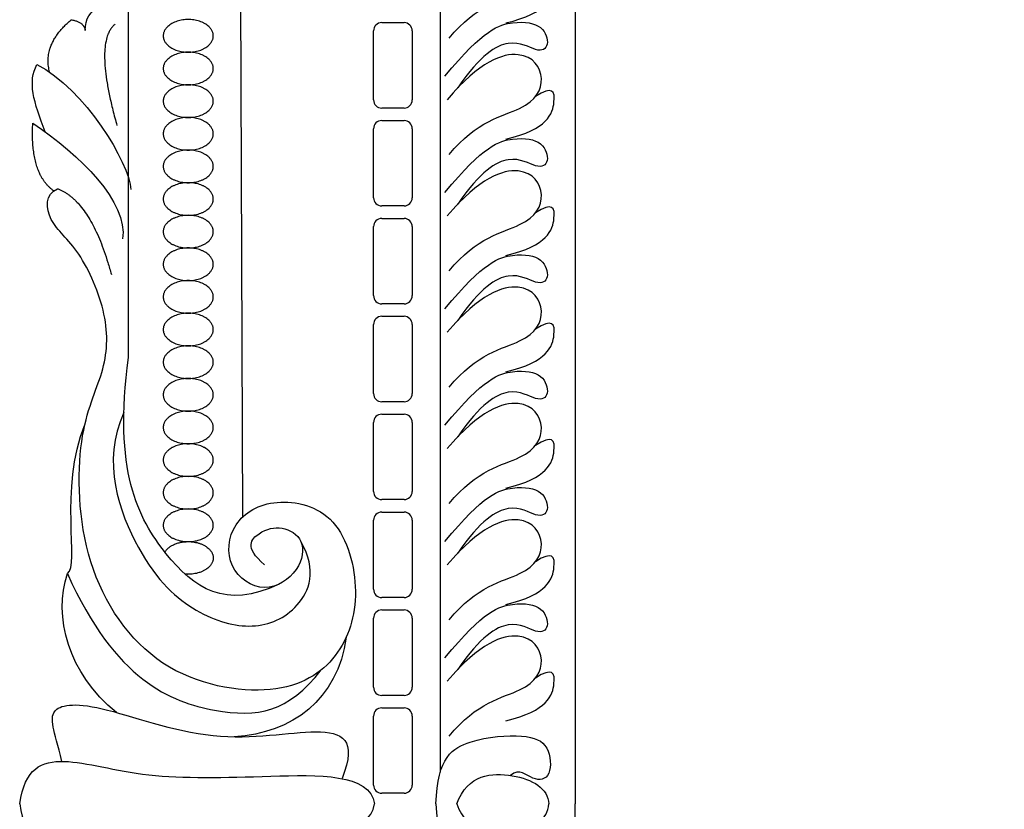
# Model space of a CAD drawing. Units: millimetres. Extents: x -10293 to -1737, y -1824 to 5027.
# Drawn here: x -9347 to -9206, y 1326 to 1440 of the extents above; entities that cross this region are included whole.
import ezdxf

# ---------------------------------------------------------------- set-up
doc = ezdxf.new("R2010")
doc.units = ezdxf.units.MM
doc.header["$MEASUREMENT"] = 0
doc.layers.add('Default', color=7, linetype='Continuous', true_color=0x000000)

msp = doc.modelspace()

# ---------------------------------------------------------------- linework, layer by layer
at = {"layer": 'Default'}
for p, q in [((-9286.849, 1621.619), (-9286.849, 1331.125)), ((-9286.849, 1621.619), (-9286.849, 1331.125)), ((-9331.754, 1390.88), (-9331.754, 1481.797)), ((-9331.754, 1390.88), (-9331.754, 1481.797)), ((-9315.267, 1367.937), (-9315.629, 1453.84)), ((-9315.267, 1367.937), (-9315.629, 1453.84)), ((-9295.272, 1439.113), (-9292.067, 1439.113)), ((-9295.272, 1439.113), (-9292.067, 1439.113)), ((-9296.462, 1427.992), (-9296.462, 1437.923)), ((-9296.462, 1427.992), (-9296.462, 1437.923)), ((-9290.877, 1437.923), (-9290.877, 1427.992)), ((-9290.877, 1437.923), (-9290.877, 1427.992)), ((-9292.067, 1426.802), (-9295.272, 1426.802)), ((-9292.067, 1426.802), (-9295.272, 1426.802)), ((-9295.272, 1425.01), (-9292.067, 1425.01)), ((-9295.272, 1425.01), (-9292.067, 1425.01)), ((-9296.462, 1413.889), (-9296.462, 1423.821)), ((-9296.462, 1413.889), (-9296.462, 1423.821)), ((-9290.877, 1423.821), (-9290.877, 1413.889)), ((-9290.877, 1423.821), (-9290.877, 1413.889)), ((-9292.067, 1412.699), (-9295.272, 1412.699)), ((-9292.067, 1412.699), (-9295.272, 1412.699)), ((-9295.272, 1410.908), (-9292.067, 1410.908)), ((-9295.272, 1410.908), (-9292.067, 1410.908)), ((-9296.462, 1399.787), (-9296.462, 1409.718)), ((-9296.462, 1399.787), (-9296.462, 1409.718)), ((-9290.877, 1409.718), (-9290.877, 1399.787)), ((-9290.877, 1409.718), (-9290.877, 1399.787)), ((-9292.067, 1398.597), (-9295.272, 1398.597)), ((-9292.067, 1398.597), (-9295.272, 1398.597)), ((-9295.272, 1396.805), (-9292.067, 1396.805)), ((-9295.272, 1396.805), (-9292.067, 1396.805)), ((-9296.462, 1385.684), (-9296.462, 1395.616)), ((-9296.462, 1385.684), (-9296.462, 1395.616)), ((-9290.877, 1395.616), (-9290.877, 1385.684)), ((-9290.877, 1395.616), (-9290.877, 1385.684)), ((-9292.067, 1384.494), (-9295.272, 1384.494)), ((-9292.067, 1384.494), (-9295.272, 1384.494)), ((-9295.272, 1382.703), (-9292.067, 1382.703)), ((-9295.272, 1382.703), (-9292.067, 1382.703)), ((-9296.462, 1371.581), (-9296.462, 1381.513)), ((-9296.462, 1371.581), (-9296.462, 1381.513)), ((-9290.877, 1381.513), (-9290.877, 1371.581)), ((-9290.877, 1381.513), (-9290.877, 1371.581)), ((-9292.067, 1370.392), (-9295.272, 1370.392)), ((-9292.067, 1370.392), (-9295.272, 1370.392)), ((-9295.272, 1368.6), (-9292.067, 1368.6)), ((-9295.272, 1368.6), (-9292.067, 1368.6)), ((-9296.462, 1357.479), (-9296.462, 1367.411)), ((-9296.462, 1357.479), (-9296.462, 1367.411)), ((-9290.877, 1367.411), (-9290.877, 1357.479)), ((-9290.877, 1367.411), (-9290.877, 1357.479)), ((-9292.067, 1356.289), (-9295.272, 1356.289)), ((-9292.067, 1356.289), (-9295.272, 1356.289)), ((-9296.462, 1343.376), (-9296.462, 1353.308)), ((-9296.462, 1343.376), (-9296.462, 1353.308)), ((-9295.272, 1354.498), (-9292.067, 1354.498)), ((-9295.272, 1354.498), (-9292.067, 1354.498)), ((-9290.877, 1353.308), (-9290.877, 1343.376)), ((-9290.877, 1353.308), (-9290.877, 1343.376)), ((-9292.067, 1342.187), (-9295.272, 1342.187)), ((-9292.067, 1342.187), (-9295.272, 1342.187)), ((-9296.462, 1329.274), (-9296.462, 1339.206)), ((-9296.462, 1329.274), (-9296.462, 1339.206)), ((-9295.272, 1340.395), (-9292.067, 1340.395)), ((-9295.272, 1340.395), (-9292.067, 1340.395)), ((-9290.877, 1339.206), (-9290.877, 1329.274)), ((-9290.877, 1339.206), (-9290.877, 1329.274)), ((-9292.067, 1328.084), (-9295.272, 1328.084)), ((-9292.067, 1328.084), (-9295.272, 1328.084))]:
    msp.add_line(p, q, dxfattribs=at)
for points in [[(-9063.732, 1618.864), (-9267.424, 1618.864), (-9267.424, 1326.547)], [(-9063.732, 1618.864), (-9267.424, 1618.864), (-9267.424, 1326.547)], [(-9063.732, 1034.23), (-9267.424, 1034.23), (-9267.424, 1326.547)], [(-9063.732, 1034.23), (-9267.424, 1034.23), (-9267.424, 1326.547)]]:
    msp.add_lwpolyline(points, dxfattribs=at)
for centre, start, end in [((-9295.272, 1437.923), 90, 180), ((-9295.272, 1437.923), 90, 180), ((-9292.067, 1437.923), 0, 90), ((-9292.067, 1437.923), 0, 90), ((-9295.272, 1427.992), 180, 270), ((-9295.272, 1427.992), 180, 270), ((-9292.067, 1427.992), 270, 360), ((-9292.067, 1427.992), 270, 360), ((-9295.272, 1423.821), 90, 180), ((-9295.272, 1423.821), 90, 180), ((-9292.067, 1423.821), 0, 90), ((-9292.067, 1423.821), 0, 90), ((-9295.272, 1413.889), 180, 270), ((-9295.272, 1413.889), 180, 270), ((-9292.067, 1413.889), 270, 0), ((-9292.067, 1413.889), 270, 0), ((-9295.272, 1409.718), 90, 180), ((-9295.272, 1409.718), 90, 180), ((-9292.067, 1409.718), 360, 90), ((-9292.067, 1409.718), 360, 90), ((-9295.272, 1399.787), 180, 270), ((-9295.272, 1399.787), 180, 270), ((-9292.067, 1399.787), 270, 360), ((-9292.067, 1399.787), 270, 360), ((-9295.272, 1395.616), 90, 180), ((-9295.272, 1395.616), 90, 180), ((-9292.067, 1395.616), 0, 90), ((-9292.067, 1395.616), 0, 90), ((-9295.272, 1385.684), 180, 270), ((-9295.272, 1385.684), 180, 270), ((-9292.067, 1385.684), 270, 360), ((-9292.067, 1385.684), 270, 360), ((-9295.272, 1381.513), 90, 180), ((-9295.272, 1381.513), 90, 180), ((-9292.067, 1381.513), 0, 90), ((-9292.067, 1381.513), 0, 90), ((-9295.272, 1371.581), 180, 270), ((-9295.272, 1371.581), 180, 270), ((-9292.067, 1371.581), 270, 0), ((-9292.067, 1371.581), 270, 0), ((-9295.272, 1367.411), 90, 180), ((-9295.272, 1367.411), 90, 180), ((-9292.067, 1367.411), 0, 90), ((-9292.067, 1367.411), 0, 90), ((-9295.272, 1357.479), 180, 270), ((-9295.272, 1357.479), 180, 270), ((-9292.067, 1357.479), 270, 360), ((-9292.067, 1357.479), 270, 360), ((-9295.272, 1353.308), 90, 180), ((-9295.272, 1353.308), 90, 180), ((-9292.067, 1353.308), 360, 90), ((-9292.067, 1353.308), 360, 90), ((-9295.272, 1343.376), 180, 270), ((-9295.272, 1343.376), 180, 270), ((-9292.067, 1343.376), 270, 0), ((-9292.067, 1343.376), 270, 0), ((-9295.272, 1339.206), 90, 180), ((-9295.272, 1339.206), 90, 180), ((-9292.067, 1339.206), 0, 90), ((-9292.067, 1339.206), 0, 90), ((-9295.272, 1329.274), 180, 270), ((-9295.272, 1329.274), 180, 270), ((-9292.067, 1329.274), 270, 360), ((-9292.067, 1329.274), 270, 360)]:
    msp.add_arc(centre, 1.19, start, end, dxfattribs=at)
for points, degree in [([(-9285.56, 1436.859), (-9281.646, 1441.73), (-9273.902, 1443.063), (-9271.321, 1447.809), (-9274.485, 1452.639), (-9281.188, 1450.307), (-9285.852, 1444.77)], 3), ([(-9285.56, 1436.859), (-9281.646, 1441.73), (-9273.902, 1443.063), (-9271.321, 1447.809), (-9274.485, 1452.639), (-9281.188, 1450.307), (-9285.852, 1444.77)], 3), ([(-9277.414, 1439.068), (-9271.339, 1440.491), (-9269.943, 1445.123), (-9270.641, 1446.837), (-9273.118, 1445.226)], 3), ([(-9277.414, 1439.068), (-9271.339, 1440.491), (-9269.943, 1445.123), (-9270.641, 1446.837), (-9273.118, 1445.226)], 3), ([(-9337.982, 1437.975), (-9338.188, 1441.316), (-9334.384, 1442.601), (-9331.197, 1442.19)], 3), ([(-9337.982, 1437.975), (-9338.188, 1441.316), (-9334.384, 1442.601), (-9331.197, 1442.19)], 3), ([(-9343.123, 1431.982), (-9344.202, 1435.97), (-9340.038, 1439.517)], 2), ([(-9343.123, 1431.982), (-9344.202, 1435.97), (-9340.038, 1439.517)], 2), ([(-9340.038, 1439.517), (-9338.188, 1439.26), (-9337.982, 1437.975)], 2), ([(-9340.038, 1439.517), (-9338.188, 1439.26), (-9337.982, 1437.975)], 2), ([(-9333.678, 1438.878), (-9336.851, 1436.466), (-9333.425, 1424.282)], 2), ([(-9333.678, 1438.878), (-9336.851, 1436.466), (-9333.425, 1424.282)], 2), ([(-9286.177, 1431.392), (-9280.625, 1438.177), (-9275.948, 1439.565), (-9271.887, 1438.794), (-9271.013, 1435.659), (-9272.761, 1434.631), (-9276.564, 1437.252), (-9281.036, 1434.476), (-9284.324, 1429.724)], 3), ([(-9286.177, 1431.392), (-9280.625, 1438.177), (-9275.948, 1439.565), (-9271.887, 1438.794), (-9271.013, 1435.659), (-9272.761, 1434.631), (-9276.564, 1437.252), (-9281.036, 1434.476), (-9284.324, 1429.724)], 3), ([(-9285.56, 1420.103), (-9281.646, 1424.974), (-9273.902, 1426.306), (-9271.321, 1431.053), (-9274.485, 1435.882), (-9281.188, 1433.551), (-9285.852, 1428.013)], 3), ([(-9285.56, 1420.103), (-9281.646, 1424.974), (-9273.902, 1426.306), (-9271.321, 1431.053), (-9274.485, 1435.882), (-9281.188, 1433.551), (-9285.852, 1428.013)], 3), ([(-9343.756, 1423.378), (-9345.438, 1427.658), (-9346.308, 1430.656), (-9344.954, 1433.074)], 3), ([(-9343.756, 1423.378), (-9345.438, 1427.658), (-9346.308, 1430.656), (-9344.954, 1433.074)], 3), ([(-9344.954, 1433.074), (-9338.097, 1429.633), (-9331.649, 1418.887), (-9331.41, 1415.065)], 3), ([(-9344.954, 1433.074), (-9338.097, 1429.633), (-9331.649, 1418.887), (-9331.41, 1415.065)], 3), ([(-9277.414, 1422.312), (-9271.339, 1423.735), (-9269.943, 1428.367), (-9270.641, 1430.081), (-9273.118, 1428.47)], 3), ([(-9277.414, 1422.312), (-9271.339, 1423.735), (-9269.943, 1428.367), (-9270.641, 1430.081), (-9273.118, 1428.47)], 3), ([(-9342.543, 1414.876), (-9345.944, 1417.342), (-9345.552, 1424.628)], 2), ([(-9342.543, 1414.876), (-9345.944, 1417.342), (-9345.552, 1424.628)], 2), ([(-9345.552, 1424.628), (-9338.736, 1420.084), (-9331.764, 1413.19), (-9332.625, 1407.941)], 3), ([(-9345.552, 1424.628), (-9338.736, 1420.084), (-9331.764, 1413.19), (-9332.625, 1407.941)], 3), ([(-9286.177, 1414.636), (-9280.625, 1421.421), (-9275.948, 1422.809), (-9271.887, 1422.038), (-9271.013, 1418.902), (-9272.761, 1417.874), (-9276.564, 1420.496), (-9281.036, 1417.72), (-9284.324, 1412.968)], 3), ([(-9286.177, 1414.636), (-9280.625, 1421.421), (-9275.948, 1422.809), (-9271.887, 1422.038), (-9271.013, 1418.902), (-9272.761, 1417.874), (-9276.564, 1420.496), (-9281.036, 1417.72), (-9284.324, 1412.968)], 3), ([(-9285.56, 1403.346), (-9281.646, 1408.218), (-9273.902, 1409.55), (-9271.321, 1414.297), (-9274.485, 1419.126), (-9281.188, 1416.795), (-9285.852, 1411.257)], 3), ([(-9285.56, 1403.346), (-9281.646, 1408.218), (-9273.902, 1409.55), (-9271.321, 1414.297), (-9274.485, 1419.126), (-9281.188, 1416.795), (-9285.852, 1411.257)], 3), ([(-9312.164, 1361.023), (-9315.162, 1363.538), (-9312.938, 1365.956), (-9309.649, 1366.73), (-9306.264, 1364.795), (-9306.844, 1360.153), (-9312.067, 1356.477), (-9317.871, 1360.346), (-9317.194, 1367.31), (-9310.907, 1370.985), (-9301.235, 1368.761), (-9298.043, 1356.767), (-9301.041, 1347.289), (-9309.746, 1341.582), (-9328.026, 1344.677), (-9338.956, 1360.83), (-9339.263, 1380.706), (-9334.982, 1388.712), (-9334.485, 1396.768), (-9338.872, 1406.875), (-9343.657, 1410.259), (-9343.754, 1414.418), (-9342.013, 1415.192)], 3), ([(-9312.164, 1361.023), (-9315.162, 1363.538), (-9312.938, 1365.956), (-9309.649, 1366.73), (-9306.264, 1364.795), (-9306.844, 1360.153), (-9312.067, 1356.477), (-9317.871, 1360.346), (-9317.194, 1367.31), (-9310.907, 1370.985), (-9301.235, 1368.761), (-9298.043, 1356.767), (-9301.041, 1347.289), (-9309.746, 1341.582), (-9328.026, 1344.677), (-9338.956, 1360.83), (-9339.263, 1380.706), (-9334.982, 1388.712), (-9334.485, 1396.768), (-9338.872, 1406.875), (-9343.657, 1410.259), (-9343.754, 1414.418), (-9342.013, 1415.192)], 3), ([(-9342.013, 1415.192), (-9337.091, 1413.367), (-9334.235, 1402.833)], 2), ([(-9342.013, 1415.192), (-9337.091, 1413.367), (-9334.235, 1402.833)], 2), ([(-9277.414, 1405.555), (-9271.339, 1406.978), (-9269.943, 1411.611), (-9270.641, 1413.324), (-9273.118, 1411.713)], 3), ([(-9277.414, 1405.555), (-9271.339, 1406.978), (-9269.943, 1411.611), (-9270.641, 1413.324), (-9273.118, 1411.713)], 3), ([(-9286.177, 1397.88), (-9280.625, 1404.665), (-9275.948, 1406.053), (-9271.887, 1405.282), (-9271.013, 1402.146), (-9272.761, 1401.118), (-9276.564, 1403.74), (-9281.036, 1400.964), (-9284.324, 1396.211)], 3), ([(-9286.177, 1397.88), (-9280.625, 1404.665), (-9275.948, 1406.053), (-9271.887, 1405.282), (-9271.013, 1402.146), (-9272.761, 1401.118), (-9276.564, 1403.74), (-9281.036, 1400.964), (-9284.324, 1396.211)], 3), ([(-9285.56, 1386.59), (-9281.646, 1391.462), (-9273.902, 1392.794), (-9271.321, 1397.54), (-9274.485, 1402.37), (-9281.188, 1400.038), (-9285.852, 1394.501)], 3), ([(-9285.56, 1386.59), (-9281.646, 1391.462), (-9273.902, 1392.794), (-9271.321, 1397.54), (-9274.485, 1402.37), (-9281.188, 1400.038), (-9285.852, 1394.501)], 3), ([(-9277.414, 1388.799), (-9271.339, 1390.222), (-9269.943, 1394.855), (-9270.641, 1396.568), (-9273.118, 1394.957)], 3), ([(-9277.414, 1388.799), (-9271.339, 1390.222), (-9269.943, 1394.855), (-9270.641, 1396.568), (-9273.118, 1394.957)], 3), ([(-9310.078, 1358.215), (-9317.826, 1354.513), (-9326.822, 1360.703), (-9333.979, 1374.631), (-9331.754, 1390.88)], 3), ([(-9310.078, 1358.215), (-9317.826, 1354.513), (-9326.822, 1360.703), (-9333.979, 1374.631), (-9331.754, 1390.88)], 3), ([(-9286.177, 1381.124), (-9280.625, 1387.909), (-9275.948, 1389.296), (-9271.887, 1388.525), (-9271.013, 1385.39), (-9272.761, 1384.362), (-9276.564, 1386.983), (-9281.036, 1384.208), (-9284.324, 1379.455)], 3), ([(-9286.177, 1381.124), (-9280.625, 1387.909), (-9275.948, 1389.296), (-9271.887, 1388.525), (-9271.013, 1385.39), (-9272.761, 1384.362), (-9276.564, 1386.983), (-9281.036, 1384.208), (-9284.324, 1379.455)], 3), ([(-9285.56, 1369.834), (-9281.646, 1374.705), (-9273.902, 1376.038), (-9271.321, 1380.784), (-9274.485, 1385.614), (-9281.188, 1383.282), (-9285.852, 1377.745)], 3), ([(-9285.56, 1369.834), (-9281.646, 1374.705), (-9273.902, 1376.038), (-9271.321, 1380.784), (-9274.485, 1385.614), (-9281.188, 1383.282), (-9285.852, 1377.745)], 3), ([(-9332.424, 1382.927), (-9335.72, 1375.888), (-9330.4, 1360.993), (-9321.986, 1353.642), (-9313.667, 1351.321), (-9306.994, 1354.222), (-9304.479, 1360.122), (-9306.925, 1364.344)], 3), ([(-9332.424, 1382.927), (-9335.72, 1375.888), (-9330.4, 1360.993), (-9321.986, 1353.642), (-9313.667, 1351.321), (-9306.994, 1354.222), (-9304.479, 1360.122), (-9306.925, 1364.344)], 3), ([(-9340.567, 1359.733), (-9338.7, 1360.971), (-9341.878, 1371.661), (-9338.015, 1381.318)], 3), ([(-9340.567, 1359.733), (-9338.7, 1360.971), (-9341.878, 1371.661), (-9338.015, 1381.318)], 3), ([(-9277.414, 1372.043), (-9271.339, 1373.466), (-9269.943, 1378.098), (-9270.641, 1379.812), (-9273.118, 1378.201)], 3), ([(-9277.414, 1372.043), (-9271.339, 1373.466), (-9269.943, 1378.098), (-9270.641, 1379.812), (-9273.118, 1378.201)], 3), ([(-9286.177, 1364.367), (-9280.625, 1371.152), (-9275.948, 1372.54), (-9271.887, 1371.769), (-9271.013, 1368.634), (-9272.761, 1367.606), (-9276.564, 1370.227), (-9281.036, 1367.451), (-9284.324, 1362.699)], 3), ([(-9286.177, 1364.367), (-9280.625, 1371.152), (-9275.948, 1372.54), (-9271.887, 1371.769), (-9271.013, 1368.634), (-9272.761, 1367.606), (-9276.564, 1370.227), (-9281.036, 1367.451), (-9284.324, 1362.699)], 3), ([(-9285.56, 1353.078), (-9281.646, 1357.949), (-9273.902, 1359.281), (-9271.321, 1364.028), (-9274.485, 1368.858), (-9281.188, 1366.526), (-9285.852, 1360.988)], 3), ([(-9285.56, 1353.078), (-9281.646, 1357.949), (-9273.902, 1359.281), (-9271.321, 1364.028), (-9274.485, 1368.858), (-9281.188, 1366.526), (-9285.852, 1360.988)], 3), ([(-9277.414, 1355.287), (-9271.339, 1356.71), (-9269.943, 1361.342), (-9270.641, 1363.056), (-9273.118, 1361.445)], 3), ([(-9277.414, 1355.287), (-9271.339, 1356.71), (-9269.943, 1361.342), (-9270.641, 1363.056), (-9273.118, 1361.445)], 3), ([(-9333.47, 1339.715), (-9340.488, 1345.317), (-9342.604, 1353.622), (-9340.567, 1359.733)], 3), ([(-9333.47, 1339.715), (-9340.488, 1345.317), (-9342.604, 1353.622), (-9340.567, 1359.733)], 3), ([(-9340.567, 1359.733), (-9333.672, 1344.299), (-9317.533, 1338.11), (-9308.759, 1339.755), (-9303.991, 1345.856)], 3), ([(-9340.567, 1359.733), (-9333.672, 1344.299), (-9317.533, 1338.11), (-9308.759, 1339.755), (-9303.991, 1345.856)], 3), ([(-9286.177, 1347.611), (-9280.625, 1354.396), (-9275.948, 1355.784), (-9271.887, 1355.013), (-9271.013, 1351.877), (-9272.761, 1350.849), (-9276.564, 1353.471), (-9281.036, 1350.695), (-9284.324, 1345.943)], 3), ([(-9286.177, 1347.611), (-9280.625, 1354.396), (-9275.948, 1355.784), (-9271.887, 1355.013), (-9271.013, 1351.877), (-9272.761, 1350.849), (-9276.564, 1353.471), (-9281.036, 1350.695), (-9284.324, 1345.943)], 3), ([(-9300.39, 1350.586), (-9301.63, 1341.557), (-9308.185, 1336.735), (-9316.515, 1336.229)], 3), ([(-9300.39, 1350.586), (-9301.63, 1341.557), (-9308.185, 1336.735), (-9316.515, 1336.229)], 3), ([(-9285.56, 1336.321), (-9281.646, 1341.193), (-9273.902, 1342.525), (-9271.321, 1347.272), (-9274.485, 1352.101), (-9281.188, 1349.77), (-9285.852, 1344.232)], 3), ([(-9285.56, 1336.321), (-9281.646, 1341.193), (-9273.902, 1342.525), (-9271.321, 1347.272), (-9274.485, 1352.101), (-9281.188, 1349.77), (-9285.852, 1344.232)], 3), ([(-9277.414, 1338.53), (-9271.339, 1339.953), (-9269.943, 1344.586), (-9270.641, 1346.299), (-9273.118, 1344.688)], 3), ([(-9277.414, 1338.53), (-9271.339, 1339.953), (-9269.943, 1344.586), (-9270.641, 1346.299), (-9273.118, 1344.688)], 3), ([(-9341.355, 1332.686), (-9342.542, 1337.317), (-9343.736, 1340.422), (-9337.646, 1341.616), (-9319.138, 1334.69), (-9303.257, 1338.033), (-9298.719, 1335.884), (-9301.001, 1330.2)], 3), ([(-9341.355, 1332.686), (-9342.542, 1337.317), (-9343.736, 1340.422), (-9337.646, 1341.616), (-9319.138, 1334.69), (-9303.257, 1338.033), (-9298.719, 1335.884), (-9301.001, 1330.2)], 3), ([(-9287.465, 1326.547), (-9287.275, 1333.317), (-9282.833, 1336.046), (-9274.266, 1336.681), (-9271.029, 1335.158), (-9270.712, 1330.271), (-9273.445, 1329.651), (-9275.472, 1331.731), (-9276.706, 1330.66)], 3), ([(-9287.465, 1326.547), (-9287.275, 1333.317), (-9282.833, 1336.046), (-9274.266, 1336.681), (-9271.029, 1335.158), (-9270.712, 1330.271), (-9273.445, 1329.651), (-9275.472, 1331.731), (-9276.706, 1330.66)], 3), ([(-9347.438, 1326.547), (-9346.722, 1331.705), (-9341.826, 1333.854), (-9329.765, 1330.033), (-9312.093, 1330.511), (-9296.928, 1330.988), (-9296.331, 1326.547)], 3), ([(-9347.438, 1326.547), (-9346.722, 1331.705), (-9341.826, 1333.854), (-9329.765, 1330.033), (-9312.093, 1330.511), (-9296.928, 1330.988), (-9296.331, 1326.547)], 3), ([(-9284.483, 1326.547), (-9282.896, 1330.843), (-9275.852, 1331.414), (-9271.283, 1328.812), (-9271.22, 1326.547)], 3), ([(-9284.483, 1326.547), (-9282.896, 1330.843), (-9275.852, 1331.414), (-9271.283, 1328.812), (-9271.22, 1326.547)], 3), ([(-9347.438, 1326.547), (-9346.722, 1321.39), (-9341.826, 1319.24), (-9329.765, 1323.062), (-9312.093, 1322.584), (-9296.928, 1322.106), (-9296.331, 1326.547)], 3), ([(-9347.438, 1326.547), (-9346.722, 1321.39), (-9341.826, 1319.24), (-9329.765, 1323.062), (-9312.093, 1322.584), (-9296.928, 1322.106), (-9296.331, 1326.547)], 3), ([(-9287.465, 1326.547), (-9287.275, 1319.777), (-9282.833, 1317.048), (-9274.266, 1316.414), (-9271.029, 1317.937), (-9270.712, 1322.823), (-9273.445, 1323.444), (-9275.472, 1321.364), (-9276.706, 1322.435)], 3), ([(-9287.465, 1326.547), (-9287.275, 1319.777), (-9282.833, 1317.048), (-9274.266, 1316.414), (-9271.029, 1317.937), (-9270.712, 1322.823), (-9273.445, 1323.444), (-9275.472, 1321.364), (-9276.706, 1322.435)], 3), ([(-9284.483, 1326.547), (-9282.896, 1322.252), (-9275.852, 1321.681), (-9271.283, 1324.283), (-9271.22, 1326.547)], 3), ([(-9284.483, 1326.547), (-9282.896, 1322.252), (-9275.852, 1321.681), (-9271.283, 1324.283), (-9271.22, 1326.547)], 3)]:
    msp.add_open_spline(points, degree=degree, dxfattribs=at)
for points, weights, knots in [([(-9323.152, 1439.555), (-9319.548, 1439.555), (-9319.548, 1437.205), (-9319.548, 1434.854), (-9323.152, 1434.854), (-9326.756, 1434.854), (-9326.756, 1437.205), (-9326.756, 1439.555), (-9323.152, 1439.555)], [1, 0.707106781187, 1, 0.707106781187, 1, 0.707106781187, 1, 0.707106781187, 1], [0, 0, 0, 1.5707963, 1.5707963, 3.1415927, 3.1415927, 4.712389, 4.712389, 6.2831853, 6.2831853, 6.2831853]), ([(-9323.152, 1439.555), (-9319.548, 1439.555), (-9319.548, 1437.205), (-9319.548, 1434.854), (-9323.152, 1434.854), (-9326.756, 1434.854), (-9326.756, 1437.205), (-9326.756, 1439.555), (-9323.152, 1439.555)], [1, 0.707106781187, 1, 0.707106781187, 1, 0.707106781187, 1, 0.707106781187, 1], [0, 0, 0, 1.5707963, 1.5707963, 3.1415927, 3.1415927, 4.712389, 4.712389, 6.2831853, 6.2831853, 6.2831853]), ([(-9323.152, 1434.854), (-9319.548, 1434.854), (-9319.548, 1432.504), (-9319.548, 1430.154), (-9323.152, 1430.154), (-9326.756, 1430.154), (-9326.756, 1432.504), (-9326.756, 1434.854), (-9323.152, 1434.854)], [1, 0.707106781187, 1, 0.707106781187, 1, 0.707106781187, 1, 0.707106781187, 1], [0, 0, 0, 1.5707963, 1.5707963, 3.1415927, 3.1415927, 4.712389, 4.712389, 6.2831853, 6.2831853, 6.2831853]), ([(-9323.152, 1434.854), (-9319.548, 1434.854), (-9319.548, 1432.504), (-9319.548, 1430.154), (-9323.152, 1430.154), (-9326.756, 1430.154), (-9326.756, 1432.504), (-9326.756, 1434.854), (-9323.152, 1434.854)], [1, 0.707106781187, 1, 0.707106781187, 1, 0.707106781187, 1, 0.707106781187, 1], [0, 0, 0, 1.5707963, 1.5707963, 3.1415927, 3.1415927, 4.712389, 4.712389, 6.2831853, 6.2831853, 6.2831853]), ([(-9323.152, 1430.154), (-9319.548, 1430.154), (-9319.548, 1427.803), (-9319.548, 1425.453), (-9323.152, 1425.453), (-9326.756, 1425.453), (-9326.756, 1427.803), (-9326.756, 1430.154), (-9323.152, 1430.154)], [1, 0.707106781187, 1, 0.707106781187, 1, 0.707106781187, 1, 0.707106781187, 1], [0, 0, 0, 1.5707963, 1.5707963, 3.1415927, 3.1415927, 4.712389, 4.712389, 6.2831853, 6.2831853, 6.2831853]), ([(-9323.152, 1430.154), (-9319.548, 1430.154), (-9319.548, 1427.803), (-9319.548, 1425.453), (-9323.152, 1425.453), (-9326.756, 1425.453), (-9326.756, 1427.803), (-9326.756, 1430.154), (-9323.152, 1430.154)], [1, 0.707106781187, 1, 0.707106781187, 1, 0.707106781187, 1, 0.707106781187, 1], [0, 0, 0, 1.5707963, 1.5707963, 3.1415927, 3.1415927, 4.712389, 4.712389, 6.2831853, 6.2831853, 6.2831853]), ([(-9323.152, 1425.453), (-9319.548, 1425.453), (-9319.548, 1423.103), (-9319.548, 1420.752), (-9323.152, 1420.752), (-9326.756, 1420.752), (-9326.756, 1423.103), (-9326.756, 1425.453), (-9323.152, 1425.453)], [1, 0.707106781187, 1, 0.707106781187, 1, 0.707106781187, 1, 0.707106781187, 1], [0, 0, 0, 1.5707963, 1.5707963, 3.1415927, 3.1415927, 4.712389, 4.712389, 6.2831853, 6.2831853, 6.2831853]), ([(-9323.152, 1425.453), (-9319.548, 1425.453), (-9319.548, 1423.103), (-9319.548, 1420.752), (-9323.152, 1420.752), (-9326.756, 1420.752), (-9326.756, 1423.103), (-9326.756, 1425.453), (-9323.152, 1425.453)], [1, 0.707106781187, 1, 0.707106781187, 1, 0.707106781187, 1, 0.707106781187, 1], [0, 0, 0, 1.5707963, 1.5707963, 3.1415927, 3.1415927, 4.712389, 4.712389, 6.2831853, 6.2831853, 6.2831853]), ([(-9323.152, 1420.752), (-9319.548, 1420.752), (-9319.548, 1418.402), (-9319.548, 1416.052), (-9323.152, 1416.052), (-9326.756, 1416.052), (-9326.756, 1418.402), (-9326.756, 1420.752), (-9323.152, 1420.752)], [1, 0.707106781187, 1, 0.707106781187, 1, 0.707106781187, 1, 0.707106781187, 1], [0, 0, 0, 1.5707963, 1.5707963, 3.1415927, 3.1415927, 4.712389, 4.712389, 6.2831853, 6.2831853, 6.2831853]), ([(-9323.152, 1420.752), (-9319.548, 1420.752), (-9319.548, 1418.402), (-9319.548, 1416.052), (-9323.152, 1416.052), (-9326.756, 1416.052), (-9326.756, 1418.402), (-9326.756, 1420.752), (-9323.152, 1420.752)], [1, 0.707106781187, 1, 0.707106781187, 1, 0.707106781187, 1, 0.707106781187, 1], [0, 0, 0, 1.5707963, 1.5707963, 3.1415927, 3.1415927, 4.712389, 4.712389, 6.2831853, 6.2831853, 6.2831853]), ([(-9323.152, 1416.052), (-9319.548, 1416.052), (-9319.548, 1413.701), (-9319.548, 1411.351), (-9323.152, 1411.351), (-9326.756, 1411.351), (-9326.756, 1413.701), (-9326.756, 1416.052), (-9323.152, 1416.052)], [1, 0.707106781187, 1, 0.707106781187, 1, 0.707106781187, 1, 0.707106781187, 1], [0, 0, 0, 1.5707963, 1.5707963, 3.1415927, 3.1415927, 4.712389, 4.712389, 6.2831853, 6.2831853, 6.2831853]), ([(-9323.152, 1416.052), (-9319.548, 1416.052), (-9319.548, 1413.701), (-9319.548, 1411.351), (-9323.152, 1411.351), (-9326.756, 1411.351), (-9326.756, 1413.701), (-9326.756, 1416.052), (-9323.152, 1416.052)], [1, 0.707106781187, 1, 0.707106781187, 1, 0.707106781187, 1, 0.707106781187, 1], [0, 0, 0, 1.5707963, 1.5707963, 3.1415927, 3.1415927, 4.712389, 4.712389, 6.2831853, 6.2831853, 6.2831853]), ([(-9323.152, 1411.351), (-9319.548, 1411.351), (-9319.548, 1409.001), (-9319.548, 1406.65), (-9323.152, 1406.65), (-9326.756, 1406.65), (-9326.756, 1409.001), (-9326.756, 1411.351), (-9323.152, 1411.351)], [1, 0.707106781187, 1, 0.707106781187, 1, 0.707106781187, 1, 0.707106781187, 1], [0, 0, 0, 1.5707963, 1.5707963, 3.1415927, 3.1415927, 4.712389, 4.712389, 6.2831853, 6.2831853, 6.2831853]), ([(-9323.152, 1411.351), (-9319.548, 1411.351), (-9319.548, 1409.001), (-9319.548, 1406.65), (-9323.152, 1406.65), (-9326.756, 1406.65), (-9326.756, 1409.001), (-9326.756, 1411.351), (-9323.152, 1411.351)], [1, 0.707106781187, 1, 0.707106781187, 1, 0.707106781187, 1, 0.707106781187, 1], [0, 0, 0, 1.5707963, 1.5707963, 3.1415927, 3.1415927, 4.712389, 4.712389, 6.2831853, 6.2831853, 6.2831853]), ([(-9323.152, 1406.65), (-9319.548, 1406.65), (-9319.548, 1404.3), (-9319.548, 1401.95), (-9323.152, 1401.95), (-9326.756, 1401.95), (-9326.756, 1404.3), (-9326.756, 1406.65), (-9323.152, 1406.65)], [1, 0.707106781187, 1, 0.707106781187, 1, 0.707106781187, 1, 0.707106781187, 1], [0, 0, 0, 1.5707963, 1.5707963, 3.1415927, 3.1415927, 4.712389, 4.712389, 6.2831853, 6.2831853, 6.2831853]), ([(-9323.152, 1406.65), (-9319.548, 1406.65), (-9319.548, 1404.3), (-9319.548, 1401.95), (-9323.152, 1401.95), (-9326.756, 1401.95), (-9326.756, 1404.3), (-9326.756, 1406.65), (-9323.152, 1406.65)], [1, 0.707106781187, 1, 0.707106781187, 1, 0.707106781187, 1, 0.707106781187, 1], [0, 0, 0, 1.5707963, 1.5707963, 3.1415927, 3.1415927, 4.712389, 4.712389, 6.2831853, 6.2831853, 6.2831853]), ([(-9323.152, 1401.95), (-9319.548, 1401.95), (-9319.548, 1399.599), (-9319.548, 1397.249), (-9323.152, 1397.249), (-9326.756, 1397.249), (-9326.756, 1399.599), (-9326.756, 1401.95), (-9323.152, 1401.95)], [1, 0.707106781187, 1, 0.707106781187, 1, 0.707106781187, 1, 0.707106781187, 1], [0, 0, 0, 1.5707963, 1.5707963, 3.1415927, 3.1415927, 4.712389, 4.712389, 6.2831853, 6.2831853, 6.2831853]), ([(-9323.152, 1401.95), (-9319.548, 1401.95), (-9319.548, 1399.599), (-9319.548, 1397.249), (-9323.152, 1397.249), (-9326.756, 1397.249), (-9326.756, 1399.599), (-9326.756, 1401.95), (-9323.152, 1401.95)], [1, 0.707106781187, 1, 0.707106781187, 1, 0.707106781187, 1, 0.707106781187, 1], [0, 0, 0, 1.5707963, 1.5707963, 3.1415927, 3.1415927, 4.712389, 4.712389, 6.2831853, 6.2831853, 6.2831853]), ([(-9323.152, 1397.249), (-9319.548, 1397.249), (-9319.548, 1394.899), (-9319.548, 1392.548), (-9323.152, 1392.548), (-9326.756, 1392.548), (-9326.756, 1394.899), (-9326.756, 1397.249), (-9323.152, 1397.249)], [1, 0.707106781187, 1, 0.707106781187, 1, 0.707106781187, 1, 0.707106781187, 1], [0, 0, 0, 1.5707963, 1.5707963, 3.1415927, 3.1415927, 4.712389, 4.712389, 6.2831853, 6.2831853, 6.2831853]), ([(-9323.152, 1397.249), (-9319.548, 1397.249), (-9319.548, 1394.899), (-9319.548, 1392.548), (-9323.152, 1392.548), (-9326.756, 1392.548), (-9326.756, 1394.899), (-9326.756, 1397.249), (-9323.152, 1397.249)], [1, 0.707106781187, 1, 0.707106781187, 1, 0.707106781187, 1, 0.707106781187, 1], [0, 0, 0, 1.5707963, 1.5707963, 3.1415927, 3.1415927, 4.712389, 4.712389, 6.2831853, 6.2831853, 6.2831853]), ([(-9323.152, 1392.548), (-9319.548, 1392.548), (-9319.548, 1390.198), (-9319.548, 1387.848), (-9323.152, 1387.848), (-9326.756, 1387.848), (-9326.756, 1390.198), (-9326.756, 1392.548), (-9323.152, 1392.548)], [1, 0.707106781187, 1, 0.707106781187, 1, 0.707106781187, 1, 0.707106781187, 1], [0, 0, 0, 1.5707963, 1.5707963, 3.1415927, 3.1415927, 4.712389, 4.712389, 6.2831853, 6.2831853, 6.2831853]), ([(-9323.152, 1392.548), (-9319.548, 1392.548), (-9319.548, 1390.198), (-9319.548, 1387.848), (-9323.152, 1387.848), (-9326.756, 1387.848), (-9326.756, 1390.198), (-9326.756, 1392.548), (-9323.152, 1392.548)], [1, 0.707106781187, 1, 0.707106781187, 1, 0.707106781187, 1, 0.707106781187, 1], [0, 0, 0, 1.5707963, 1.5707963, 3.1415927, 3.1415927, 4.712389, 4.712389, 6.2831853, 6.2831853, 6.2831853]), ([(-9323.152, 1387.848), (-9319.548, 1387.848), (-9319.548, 1385.497), (-9319.548, 1383.147), (-9323.152, 1383.147), (-9326.756, 1383.147), (-9326.756, 1385.497), (-9326.756, 1387.848), (-9323.152, 1387.848)], [1, 0.707106781187, 1, 0.707106781187, 1, 0.707106781187, 1, 0.707106781187, 1], [0, 0, 0, 1.5707963, 1.5707963, 3.1415927, 3.1415927, 4.712389, 4.712389, 6.2831853, 6.2831853, 6.2831853]), ([(-9323.152, 1387.848), (-9319.548, 1387.848), (-9319.548, 1385.497), (-9319.548, 1383.147), (-9323.152, 1383.147), (-9326.756, 1383.147), (-9326.756, 1385.497), (-9326.756, 1387.848), (-9323.152, 1387.848)], [1, 0.707106781187, 1, 0.707106781187, 1, 0.707106781187, 1, 0.707106781187, 1], [0, 0, 0, 1.5707963, 1.5707963, 3.1415927, 3.1415927, 4.712389, 4.712389, 6.2831853, 6.2831853, 6.2831853]), ([(-9323.152, 1383.147), (-9319.548, 1383.147), (-9319.548, 1380.797), (-9319.548, 1378.446), (-9323.152, 1378.446), (-9326.756, 1378.446), (-9326.756, 1380.797), (-9326.756, 1383.147), (-9323.152, 1383.147)], [1, 0.707106781187, 1, 0.707106781187, 1, 0.707106781187, 1, 0.707106781187, 1], [0, 0, 0, 1.5707963, 1.5707963, 3.1415927, 3.1415927, 4.712389, 4.712389, 6.2831853, 6.2831853, 6.2831853]), ([(-9323.152, 1383.147), (-9319.548, 1383.147), (-9319.548, 1380.797), (-9319.548, 1378.446), (-9323.152, 1378.446), (-9326.756, 1378.446), (-9326.756, 1380.797), (-9326.756, 1383.147), (-9323.152, 1383.147)], [1, 0.707106781187, 1, 0.707106781187, 1, 0.707106781187, 1, 0.707106781187, 1], [0, 0, 0, 1.5707963, 1.5707963, 3.1415927, 3.1415927, 4.712389, 4.712389, 6.2831853, 6.2831853, 6.2831853]), ([(-9323.152, 1378.446), (-9319.548, 1378.446), (-9319.548, 1376.096), (-9319.548, 1373.746), (-9323.152, 1373.746), (-9326.756, 1373.746), (-9326.756, 1376.096), (-9326.756, 1378.446), (-9323.152, 1378.446)], [1, 0.707106781187, 1, 0.707106781187, 1, 0.707106781187, 1, 0.707106781187, 1], [0, 0, 0, 1.5707963, 1.5707963, 3.1415927, 3.1415927, 4.712389, 4.712389, 6.2831853, 6.2831853, 6.2831853]), ([(-9323.152, 1378.446), (-9319.548, 1378.446), (-9319.548, 1376.096), (-9319.548, 1373.746), (-9323.152, 1373.746), (-9326.756, 1373.746), (-9326.756, 1376.096), (-9326.756, 1378.446), (-9323.152, 1378.446)], [1, 0.707106781187, 1, 0.707106781187, 1, 0.707106781187, 1, 0.707106781187, 1], [0, 0, 0, 1.5707963, 1.5707963, 3.1415927, 3.1415927, 4.712389, 4.712389, 6.2831853, 6.2831853, 6.2831853]), ([(-9323.152, 1373.746), (-9319.548, 1373.746), (-9319.548, 1371.395), (-9319.548, 1369.045), (-9323.152, 1369.045), (-9326.756, 1369.045), (-9326.756, 1371.395), (-9326.756, 1373.746), (-9323.152, 1373.746)], [1, 0.707106781187, 1, 0.707106781187, 1, 0.707106781187, 1, 0.707106781187, 1], [0, 0, 0, 1.5707963, 1.5707963, 3.1415927, 3.1415927, 4.712389, 4.712389, 6.2831853, 6.2831853, 6.2831853]), ([(-9323.152, 1373.746), (-9319.548, 1373.746), (-9319.548, 1371.395), (-9319.548, 1369.045), (-9323.152, 1369.045), (-9326.756, 1369.045), (-9326.756, 1371.395), (-9326.756, 1373.746), (-9323.152, 1373.746)], [1, 0.707106781187, 1, 0.707106781187, 1, 0.707106781187, 1, 0.707106781187, 1], [0, 0, 0, 1.5707963, 1.5707963, 3.1415927, 3.1415927, 4.712389, 4.712389, 6.2831853, 6.2831853, 6.2831853]), ([(-9323.152, 1369.045), (-9319.548, 1369.045), (-9319.548, 1366.695), (-9319.548, 1364.344), (-9323.152, 1364.344), (-9326.756, 1364.344), (-9326.756, 1366.695), (-9326.756, 1369.045), (-9323.152, 1369.045)], [1, 0.707106781187, 1, 0.707106781187, 1, 0.707106781187, 1, 0.707106781187, 1], [0, 0, 0, 1.5707963, 1.5707963, 3.1415927, 3.1415927, 4.712389, 4.712389, 6.2831853, 6.2831853, 6.2831853]), ([(-9323.152, 1369.045), (-9319.548, 1369.045), (-9319.548, 1366.695), (-9319.548, 1364.344), (-9323.152, 1364.344), (-9326.756, 1364.344), (-9326.756, 1366.695), (-9326.756, 1369.045), (-9323.152, 1369.045)], [1, 0.707106781187, 1, 0.707106781187, 1, 0.707106781187, 1, 0.707106781187, 1], [0, 0, 0, 1.5707963, 1.5707963, 3.1415927, 3.1415927, 4.712389, 4.712389, 6.2831853, 6.2831853, 6.2831853]), ([(-9326.518, 1362.833), (-9325.633, 1364.344), (-9323.152, 1364.344), (-9319.548, 1364.344), (-9319.548, 1361.994), (-9319.548, 1359.644), (-9323.152, 1359.644), (-9323.384, 1359.644), (-9323.615, 1359.663)], [0.892400984426, 0.778127278401, 1, 0.707106781187, 1, 0.707106781187, 1, 0.973992755027, 0.952604099681], [5.0932743, 5.0932743, 5.0932743, 6.2831853, 6.2831853, 7.8539816, 7.8539816, 9.424778, 9.424778, 9.5642557, 9.5642557, 9.5642557]), ([(-9326.518, 1362.833), (-9325.633, 1364.344), (-9323.152, 1364.344), (-9319.548, 1364.344), (-9319.548, 1361.994), (-9319.548, 1359.644), (-9323.152, 1359.644), (-9323.384, 1359.644), (-9323.615, 1359.663)], [0.892400984426, 0.778127278401, 1, 0.707106781187, 1, 0.707106781187, 1, 0.973992755027, 0.952604099681], [5.0932743, 5.0932743, 5.0932743, 6.2831853, 6.2831853, 7.8539816, 7.8539816, 9.424778, 9.424778, 9.5642557, 9.5642557, 9.5642557])]:
    msp.add_rational_spline(points, weights, degree=2, knots=knots, dxfattribs=at)

doc.saveas('drawing.dxf')
